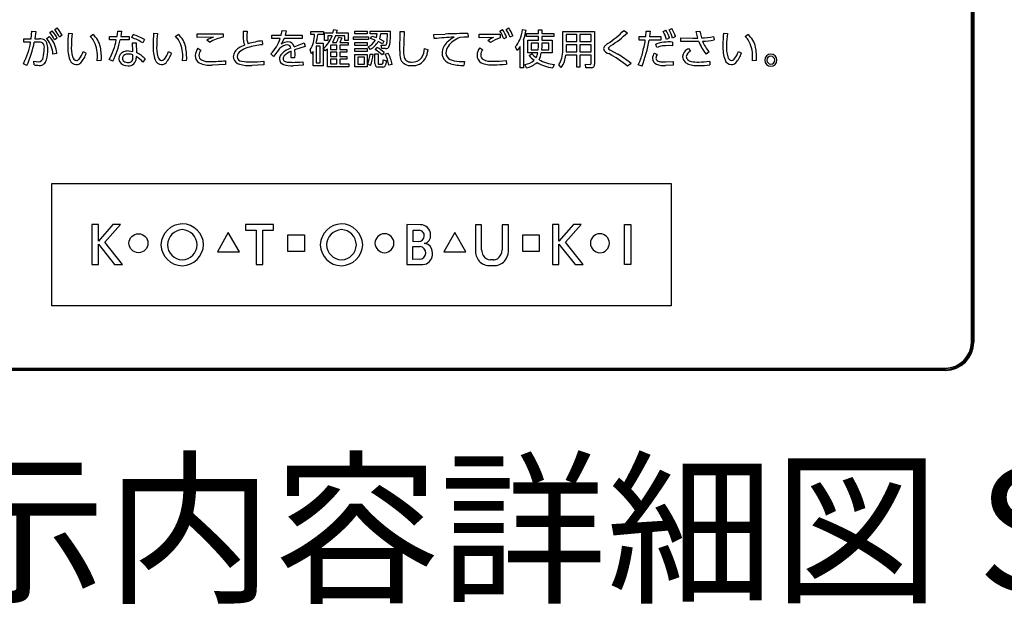
# Model space of a CAD drawing. Extents: x 0 to 8400, y 0 to 5940.
# Drawn here: x 7291 to 7775, y 3128 to 3423 of the extents above; entities that cross this region are included whole.
import ezdxf

# ---------------------------------------------------------------- set-up
doc = ezdxf.new("R2010")
doc.units = 0
doc.header["$LTSCALE"] = 6
doc.layers.add('P919', color=75, linetype='CONTINUOUS')
doc.layers.add('P_3TEXT', color=60, linetype='CONTINUOUS')
doc.styles.add('BIGFONT', font='simplex.shx', dxfattribs={"bigfont": 'bigfont.shx'})

# ---------------------------------------------------------------- blocks, each defined once
blk = doc.blocks.new('CF-74120_SIGN')
at = {"layer": 'P919'}
for p, q in [((22.456, 1.044), (22.456, 169.044)), ((22.5, 169.044), (22.5, 1.044)), ((22.544, 169.044), (22.544, 1.044)), ((22.5, 1.044), (22.5, 32.543)), ((-12.161, 12.213), (-12.133, 12.496)), ((-12.133, 12.496), (-11.99, 12.483)), ((-11.99, 12.483), (-12.026, 12.213)), ((-11.475, 12.447), (-11.386, 12.51)), ((-11.293, 12.554), (-11.203, 12.617)), ((-11.024, 12.349), (-11.12, 12.281)), ((-10.79, 12.423), (-10.647, 12.411)), ((-9.994, 12.298), (-9.89, 12.378)), ((-9, 12.304), (-8.974, 12.501)), ((-8.974, 12.501), (-8.831, 12.495)), ((-8.831, 12.495), (-8.864, 12.304)), ((-8.454, 12.262), (-8.401, 12.373)), ((-7.65, 12.423), (-7.507, 12.411)), ((-6.854, 12.298), (-6.75, 12.378)), ((-6.043, 12.4), (-5.093, 12.4)), ((-6.043, 12.263), (-6.043, 12.4)), ((-5.093, 12.4), (-5.093, 12.272)), ((-4.36, 12.494), (-4.212, 12.494)), ((-4.212, 12.494), (-4.215, 12.337)), ((-3.298, 12.351), (-2.953, 12.351)), ((-3.298, 12.23), (-3.298, 12.351)), ((-2.953, 12.351), (-2.921, 12.519)), ((-2.921, 12.519), (-2.777, 12.513)), ((-2.777, 12.513), (-2.814, 12.351)), ((-2.814, 12.351), (-2.187, 12.351)), ((-2.187, 12.351), (-2.187, 12.23)), ((-1.864, 12.488), (-1.401, 12.488)), ((-1.864, 12.369), (-1.864, 12.488)), ((-1.723, 12.369), (-1.864, 12.369)), ((-1.401, 12.369), (-1.608, 12.369)), ((-1.401, 12.488), (-1.401, 12.369)), ((-1.359, 12.431), (-1.048, 12.431)), ((-1.359, 12.148), (-1.359, 12.431)), ((-1.048, 12.431), (-1.019, 12.557)), ((-1.019, 12.557), (-0.897, 12.539)), ((-0.897, 12.539), (-0.927, 12.431)), ((-0.927, 12.431), (-0.495, 12.431)), ((-0.495, 12.431), (-0.495, 12.148)), ((-0.242, 12.503), (0.216, 12.503)), ((-0.242, 12.394), (-0.242, 12.503)), ((0.216, 12.394), (-0.242, 12.394)), ((0.216, 12.503), (0.216, 12.394)), ((0.324, 12.503), (1.067, 12.503)), ((0.324, 12.397), (0.324, 12.503)), ((0.583, 12.397), (0.324, 12.397)), ((0.555, 12.26), (0.583, 12.397)), ((0.703, 12.397), (0.66, 12.217)), ((0.956, 12.397), (0.703, 12.397)), ((1.41, 11.767), (1.42, 12.482)), ((1.42, 12.482), (1.572, 12.482)), ((1.572, 12.482), (1.553, 11.753)), ((2.669, 12.37), (3.077, 12.388)), ((2.681, 12.223), (2.669, 12.37)), ((3.922, 12.412), (3.926, 12.274)), ((4.332, 12.25), (4.334, 12.386)), ((4.334, 12.386), (5.106, 12.385)), ((5.097, 12.503), (5.193, 12.555)), ((5.106, 12.385), (5.106, 12.251)), ((5.327, 12.564), (5.423, 12.617)), ((5.573, 12.331), (5.469, 12.274)), ((5.935, 12.557), (6.062, 12.537)), ((6.074, 12.408), (6.515, 12.408)), ((6.074, 12.295), (6.074, 12.408)), ((6.515, 12.551), (6.637, 12.551)), ((6.515, 12.408), (6.515, 12.551)), ((6.637, 12.551), (6.637, 12.408)), ((6.637, 12.408), (7.087, 12.408)), ((7.087, 12.408), (7.087, 12.295)), ((7.412, 12.486), (8.583, 12.486)), ((7.412, 11.79), (7.412, 12.486)), ((7.535, 12.369), (7.535, 12.113)), ((7.925, 12.369), (7.535, 12.369)), ((7.925, 12.113), (7.925, 12.369)), ((8.046, 12.369), (8.046, 12.113)), ((8.457, 12.369), (8.046, 12.369)), ((8.457, 12.113), (8.457, 12.369)), ((8.583, 12.486), (8.583, 11.279)), ((9.655, 12.522), (9.799, 12.441)), ((10.466, 12.298), (10.484, 12.497)), ((10.484, 12.497), (10.63, 12.492)), ((10.63, 12.492), (10.606, 12.298)), ((11.104, 12.487), (11.205, 12.539)), ((11.327, 12.542), (11.427, 12.593)), ((12.32, 12.487), (12.463, 12.498)), ((12.379, 12.243), (12.32, 12.487)), ((12.463, 12.498), (12.517, 12.248)), ((13.329, 12.423), (13.472, 12.411)), ((14.125, 12.298), (14.229, 12.378)), ((-12.432, 12.213), (-12.161, 12.213)), ((-12.432, 12.086), (-12.432, 12.213)), ((-12.182, 12.087), (-12.432, 12.086)), ((-11.845, 12.089), (-12.047, 12.087)), ((-12.026, 12.213), (-11.854, 12.213)), ((-11.589, 12.227), (-11.492, 12.302)), ((-11.206, 12.242), (-11.302, 12.173)), ((-9.279, 12.304), (-9, 12.304)), ((-9.279, 12.178), (-9.279, 12.304)), ((-9.025, 12.178), (-9.279, 12.178)), ((-8.548, 12.178), (-8.889, 12.178)), ((-8.864, 12.304), (-8.548, 12.304)), ((-8.548, 12.304), (-8.548, 12.178)), ((-8.429, 12.072), (-8.293, 12.072)), ((-8.42, 11.75), (-8.429, 12.072)), ((-8.293, 12.072), (-8.286, 11.706)), ((-7.991, 12.187), (-8.054, 12.066)), ((-5.449, 12.275), (-6.043, 12.263)), ((-5.592, 12.086), (-5.688, 12.168)), ((-3.657, 12.145), (-3.643, 12)), ((-2.989, 12.23), (-3.298, 12.23)), ((-2.85, 12.23), (-2.95, 12.013)), ((-2.187, 12.23), (-2.85, 12.23)), ((-2.48, 11.926), (-2.104, 12.069)), ((-2.104, 12.069), (-2.068, 11.938)), ((-1.669, 12.051), (-1.405, 12.051)), ((-1.405, 12.051), (-1.405, 11.222)), ((-1.243, 12.148), (-1.359, 12.148)), ((-1.243, 12.325), (-1.243, 12.148)), ((-1.083, 12.325), (-1.243, 12.325)), ((-1.133, 11.979), (-1.142, 11.967)), ((-1.142, 11.967), (-1.142, 11.822)), ((-0.901, 11.979), (-1.133, 11.979)), ((-0.961, 12.325), (-1.071, 12.08)), ((-1.071, 12.08), (-0.918, 12.08)), ((-0.612, 12.325), (-0.961, 12.325)), ((-0.901, 11.822), (-0.901, 11.979)), ((-0.835, 12.272), (-0.721, 12.25)), ((-0.721, 12.25), (-0.797, 12.08)), ((-0.797, 12.08), (-0.495, 12.08)), ((-0.791, 11.979), (-0.791, 11.822)), ((-0.495, 11.979), (-0.791, 11.979)), ((-0.612, 12.148), (-0.612, 12.325)), ((-0.495, 12.148), (-0.612, 12.148)), ((-0.495, 12.08), (-0.495, 11.979)), ((-0.287, 12.293), (0.265, 12.293)), ((-0.287, 12.185), (-0.287, 12.293)), ((0.265, 12.185), (-0.287, 12.185)), ((-0.242, 12.081), (0.216, 12.081)), ((-0.242, 11.973), (-0.242, 12.081)), ((0.216, 11.973), (-0.242, 11.973)), ((0.216, 12.081), (0.216, 11.973)), ((0.265, 12.293), (0.265, 12.185)), ((0.336, 12.221), (0.381, 12.314)), ((0.511, 12.161), (0.336, 12.221)), ((0.381, 12.314), (0.555, 12.26)), ((0.771, 12.027), (0.615, 12.114)), ((0.66, 12.217), (0.824, 12.128)), ((0.729, 11.977), (0.861, 11.976)), ((0.75, 11.854), (0.729, 11.977)), ((0.824, 12.128), (0.771, 12.027)), ((3.772, 12.28), (3.62, 12.262)), ((3.926, 12.274), (3.772, 12.28)), ((4.858, 12.262), (4.332, 12.25)), ((4.757, 12.074), (4.655, 12.152)), ((5.342, 12.269), (5.238, 12.212)), ((5.97, 12.194), (5.97, 11.148)), ((6.515, 12.295), (6.074, 12.295)), ((6.128, 12.161), (6.515, 12.161)), ((6.128, 11.702), (6.128, 12.161)), ((6.247, 12.053), (6.247, 11.809)), ((6.515, 12.053), (6.247, 12.053)), ((6.515, 12.161), (6.515, 12.295)), ((6.515, 11.935), (6.515, 12.053)), ((6.637, 12.295), (6.637, 12.161)), ((7.087, 12.295), (6.637, 12.295)), ((6.637, 12.161), (7.027, 12.161)), ((6.637, 12.053), (6.637, 11.935)), ((6.905, 12.053), (6.637, 12.053)), ((6.905, 11.809), (6.905, 12.053)), ((7.027, 12.161), (7.027, 11.702)), ((7.535, 12.113), (7.925, 12.113)), ((7.535, 11.998), (7.535, 11.81)), ((7.925, 11.998), (7.535, 11.998)), ((7.925, 11.732), (7.925, 11.998)), ((8.046, 12.113), (8.457, 12.113)), ((8.046, 11.998), (8.046, 11.732)), ((8.457, 11.998), (8.046, 11.998)), ((8.457, 11.732), (8.457, 11.998)), ((10.23, 12.298), (10.466, 12.298)), ((10.23, 12.17), (10.23, 12.298)), ((10.45, 12.17), (10.23, 12.17)), ((11.02, 12.17), (10.588, 12.17)), ((10.606, 12.298), (11.02, 12.298)), ((10.881, 11.901), (10.837, 12.016)), ((11.02, 12.298), (11.02, 12.17)), ((11.341, 12.247), (11.233, 12.191)), ((11.447, 11.959), (11.293, 11.964)), ((11.447, 12.095), (11.447, 11.959)), ((11.566, 12.301), (11.458, 12.245)), ((11.757, 12.25), (12.197, 12.242)), ((11.757, 12.119), (11.757, 12.25)), ((12.191, 12.119), (11.757, 12.119)), ((12.421, 12.122), (12.191, 12.119)), ((12.197, 12.242), (12.379, 12.243)), ((12.963, 12.302), (12.987, 12.173)), ((-11.213, 11.67), (-11.361, 11.649)), ((-10.242, 11.75), (-10.131, 11.687)), ((-8.576, 11.768), (-8.42, 11.75)), ((-8.417, 11.524), (-8.417, 11.625)), ((-7.102, 11.75), (-6.991, 11.687)), ((-6.02, 11.867), (-5.911, 11.8)), ((-3.244, 11.563), (-3.338, 11.664)), ((-3.028, 11.84), (-3.244, 11.563)), ((-2.592, 11.521), (-2.584, 11.666)), ((-2.584, 11.666), (-2.587, 11.756)), ((-2.068, 11.938), (-2.462, 11.807)), ((-2.462, 11.807), (-2.456, 11.636)), ((-2.456, 11.636), (-2.461, 11.521)), ((-1.837, 11.657), (-1.888, 11.81)), ((-1.78, 11.75), (-1.837, 11.657)), ((-1.78, 11.222), (-1.78, 11.75)), ((-1.67, 11.941), (-1.67, 11.335)), ((-1.515, 11.941), (-1.67, 11.941)), ((-1.515, 11.335), (-1.515, 11.941)), ((-1.33, 11.767), (-1.404, 11.863)), ((-1.256, 11.833), (-1.33, 11.767)), ((-1.256, 11.183), (-1.256, 11.833)), ((-1.142, 11.822), (-0.901, 11.822)), ((-1.142, 11.726), (-1.142, 11.566)), ((-0.901, 11.726), (-1.142, 11.726)), ((-0.901, 11.566), (-0.901, 11.726)), ((-0.791, 11.822), (-0.535, 11.822)), ((-0.791, 11.726), (-0.791, 11.566)), ((-0.535, 11.726), (-0.791, 11.726)), ((-0.535, 11.822), (-0.535, 11.726)), ((-0.242, 11.858), (0.216, 11.858)), ((-0.242, 11.753), (-0.242, 11.858)), ((0.216, 11.753), (-0.242, 11.753)), ((-0.239, 11.642), (0.216, 11.642)), ((-0.239, 11.18), (-0.239, 11.642)), ((0.216, 11.858), (0.216, 11.753)), ((0.216, 11.642), (0.216, 11.18)), ((0.332, 11.827), (0.252, 11.926)), ((0.321, 11.655), (0.433, 11.645)), ((0.497, 11.658), (0.612, 11.657)), ((0.497, 11.303), (0.497, 11.658)), ((0.511, 11.81), (0.582, 11.899)), ((0.612, 11.657), (0.612, 11.329)), ((0.886, 11.854), (0.75, 11.854)), ((0.833, 11.709), (0.764, 11.621)), ((0.878, 11.65), (0.985, 11.683)), ((2.326, 11.858), (2.452, 11.812)), ((4.357, 11.881), (4.466, 11.813)), ((5.735, 11.788), (5.672, 11.926)), ((5.848, 11.938), (5.735, 11.788)), ((5.848, 11.148), (5.848, 11.938)), ((6.497, 11.702), (6.128, 11.702)), ((6.178, 11.607), (6.28, 11.669)), ((6.247, 11.809), (6.51, 11.809)), ((6.51, 11.809), (6.515, 11.935)), ((7.027, 11.702), (6.622, 11.702)), ((6.637, 11.935), (6.632, 11.809)), ((6.632, 11.809), (6.905, 11.809)), ((7.925, 11.619), (7.522, 11.619)), ((7.535, 11.81), (7.534, 11.732)), ((7.534, 11.732), (7.925, 11.732)), ((7.925, 11.168), (7.925, 11.619)), ((8.046, 11.732), (8.457, 11.732)), ((8.046, 11.619), (8.046, 11.168)), ((8.457, 11.619), (8.046, 11.619)), ((8.457, 11.315), (8.457, 11.619)), ((9.169, 11.952), (9.08, 11.868)), ((9.143, 11.81), (9.434, 11.649)), ((10.785, 11.69), (10.893, 11.64)), ((12.043, 11.856), (12.116, 11.758)), ((12.802, 11.732), (12.686, 11.654)), ((13.877, 11.75), (13.988, 11.687)), ((-12.321, 11.232), (-12.447, 11.298)), ((-12.059, 11.392), (-11.891, 11.368)), ((-12.051, 11.258), (-12.059, 11.392)), ((-9.726, 11.407), (-9.72, 11.561)), ((-9.577, 11.413), (-9.726, 11.407)), ((-9.153, 11.395), (-9.291, 11.455)), ((-8.292, 11.562), (-8.292, 11.5)), ((-7.965, 11.476), (-8.048, 11.357)), ((-6.586, 11.407), (-6.58, 11.561)), ((-6.437, 11.413), (-6.586, 11.407)), ((-5, 11.268), (-5.501, 11.247)), ((-5.006, 11.41), (-5, 11.268)), ((-3.594, 11.251), (-4.041, 11.236)), ((-3.597, 11.392), (-3.594, 11.251)), ((-2.461, 11.521), (-2.592, 11.521)), ((-2.151, 11.242), (-2.51, 11.226)), ((-2.155, 11.371), (-2.151, 11.242)), ((-1.67, 11.335), (-1.515, 11.335)), ((-1.142, 11.566), (-0.901, 11.566)), ((-1.142, 11.469), (-1.142, 11.288)), ((-0.901, 11.469), (-1.142, 11.469)), ((-1.142, 11.288), (-0.901, 11.288)), ((-0.901, 11.288), (-0.901, 11.469)), ((-0.791, 11.566), (-0.535, 11.566)), ((-0.791, 11.469), (-0.791, 11.288)), ((-0.535, 11.469), (-0.791, 11.469)), ((-0.791, 11.288), (-0.467, 11.288)), ((-0.535, 11.566), (-0.535, 11.469)), ((-0.467, 11.288), (-0.467, 11.183)), ((-0.129, 11.538), (-0.129, 11.285)), ((0.109, 11.538), (-0.129, 11.538)), ((-0.129, 11.285), (0.109, 11.285)), ((0.109, 11.285), (0.109, 11.538)), ((0.329, 11.236), (0.222, 11.297)), ((0.649, 11.282), (0.747, 11.282)), ((0.806, 11.443), (0.919, 11.41)), ((1.128, 11.273), (1.011, 11.239)), ((3.792, 11.38), (3.765, 11.234)), ((5.333, 11.422), (5.339, 11.281)), ((6.071, 11.148), (6.019, 11.267)), ((7.101, 11.274), (7.045, 11.145)), ((7.358, 11.159), (7.263, 11.261)), ((8.246, 11.276), (8.422, 11.274)), ((8.261, 11.151), (8.246, 11.276)), ((9.927, 11.308), (9.799, 11.202)), ((10.33, 11.205), (10.19, 11.252)), ((11.191, 11.365), (11.482, 11.377)), ((11.482, 11.24), (11.198, 11.236)), ((11.482, 11.377), (11.482, 11.24)), ((12.823, 11.386), (12.825, 11.252)), ((14.393, 11.407), (14.399, 11.561)), ((14.542, 11.413), (14.393, 11.407)), ((-1.405, 11.222), (-1.78, 11.222)), ((-0.467, 11.183), (-1.256, 11.183)), ((0.216, 11.18), (-0.239, 11.18)), ((0.783, 11.175), (0.619, 11.175)), ((5.97, 11.148), (5.848, 11.148)), ((8.046, 11.168), (7.925, 11.168)), ((8.464, 11.151), (8.261, 11.151)), ((-11.401, 6.886), (11.401, 6.886)), ((-11.401, 2.386), (-11.401, 6.886)), ((11.401, 6.886), (11.401, 2.386)), ((-9.922, 5.374), (-9.922, 3.9)), ((-9.687, 5.374), (-9.922, 5.374)), ((-9.687, 4.76), (-9.687, 5.374)), ((-9.152, 5.374), (-9.687, 4.76)), ((-9.446, 4.72), (-8.867, 5.374)), ((-8.867, 5.374), (-9.152, 5.374)), ((-4.903, 5.081), (-5.304, 4.372)), ((-4.493, 4.372), (-4.903, 5.081)), ((-4.265, 5.374), (-4.265, 5.168)), ((-3.244, 5.374), (-4.265, 5.374)), ((-4.265, 5.168), (-3.874, 5.168)), ((-3.874, 5.168), (-3.874, 3.9)), ((-3.635, 5.168), (-3.244, 5.168)), ((-3.635, 3.9), (-3.635, 5.168)), ((-3.244, 5.168), (-3.244, 5.374)), ((1.672, 5.371), (1.672, 3.9)), ((2.171, 5.366), (1.672, 5.371)), ((1.901, 4.743), (1.902, 5.171)), ((1.902, 5.171), (2.122, 5.168)), ((3.434, 5.081), (3.032, 4.372)), ((3.844, 4.372), (3.434, 5.081)), ((4.196, 5.368), (4.196, 4.383)), ((4.424, 5.368), (4.196, 5.368)), ((4.424, 4.439), (4.424, 5.368)), ((5.181, 5.368), (5.181, 4.439)), ((5.409, 5.368), (5.181, 5.368)), ((5.409, 4.383), (5.409, 5.368)), ((7.037, 5.374), (7.037, 3.9)), ((7.272, 5.374), (7.037, 5.374)), ((7.272, 4.76), (7.272, 5.374)), ((7.807, 5.374), (7.272, 4.76)), ((7.512, 4.72), (8.091, 5.374)), ((8.091, 5.374), (7.807, 5.374)), ((9.679, 5.374), (9.918, 5.374)), ((9.679, 3.9), (9.679, 5.374)), ((9.918, 5.374), (9.918, 3.9)), ((-8.795, 3.9), (-9.446, 4.72)), ((-2.705, 4.992), (-2.1, 4.992)), ((-2.705, 4.386), (-2.705, 4.992)), ((-2.1, 4.992), (-2.1, 4.386)), ((2.112, 4.748), (1.901, 4.743)), ((5.938, 4.992), (6.543, 4.992)), ((5.938, 4.386), (5.938, 4.992)), ((6.543, 4.992), (6.543, 4.386)), ((8.164, 3.9), (7.512, 4.72)), ((-9.687, 4.649), (-9.092, 3.9)), ((-9.687, 3.9), (-9.687, 4.649)), ((-5.304, 4.372), (-4.493, 4.372)), ((-2.1, 4.386), (-2.705, 4.386)), ((1.896, 4.567), (2.162, 4.562)), ((1.896, 4.09), (1.896, 4.567)), ((3.032, 4.372), (3.844, 4.372)), ((6.543, 4.386), (5.938, 4.386)), ((7.272, 4.649), (7.866, 3.9)), ((7.272, 3.9), (7.272, 4.649)), ((2.137, 4.098), (1.896, 4.09)), ((4.857, 4.075), (4.748, 4.077)), ((-9.922, 3.9), (-9.687, 3.9)), ((-9.092, 3.9), (-8.795, 3.9)), ((-3.874, 3.9), (-3.635, 3.9)), ((1.672, 3.9), (2.259, 3.9)), ((4.748, 3.864), (4.857, 3.864)), ((7.037, 3.9), (7.272, 3.9)), ((7.866, 3.9), (8.164, 3.9)), ((9.918, 3.9), (9.679, 3.9)), ((11.401, 2.386), (-11.401, 2.386)), ((-21.5, 0.088), (21.5, 0.088)), ((21.5, 0.044), (-21.5, 0.044)), ((-21.5, 0.044), (21.5, 0.044)), ((21.5, 0), (-21.5, 0))]:
    blk.add_line(p, q, dxfattribs=at)
blk.add_circle((-8.209, 4.687), 0.35, dxfattribs=at)
for centre, radius, start, end in [((-12.453, 11.638), 1.269, 24.9287, 39.5959), ((-12.44, 11.605), 1.389, 27.2815, 40.6396), ((-12.307, 11.717), 1.314, 25.4308, 39.5361), ((-12.269, 11.712), 1.399, 27.0983, 40.3213), ((-4.591, 11.86), 6.224, 174.8103, 178.7784), ((-7.763, 11.982), 2.916, 171.5433, 180.03), ((-10.385, 11.767), 0.786, 10.4184, 51.0081), ((-9.212, 10.046), 2.465, 60.2993, 70.798), ((-1.584, 11.867), 6.092, 174.7671, 178.8216), ((-4.62, 11.982), 2.919, 171.5481, 180.0252), ((-7.244, 11.767), 0.786, 10.4201, 51.0246), ((5.843, 12.623), 10.203, 180.7274, 182.342), ((-3.661, 12.254), 0.56, 171.493, 203.2441), ((-2.833, 12.395), 1.11, 328.254, 358.6772), ((-3.705, 12.602), 2.109, 344.855, 353.6444), ((-0.874, 12.352), 1.83, 350.3185, 1.4273), ((-0.521, 12.348), 1.596, 345.4475, 5.5548), ((4.079, -7.937), 20.35, 90.4409, 92.8234), ((4.016, 11.796), 1.291, 18.7946, 33.1779), ((4.056, 11.782), 1.375, 20.7557, 34.2184), ((4.312, 11.891), 1.219, 18.3173, 33.5431), ((4.274, 11.835), 1.39, 20.8965, 34.2201), ((4.482, 12.755), 1.467, 337.0672, 352.2409), ((4.354, 12.811), 1.729, 339.0971, 350.8905), ((7.11, 15.023), 3.568, 303.4257, 315.5033), ((6.839, 15.604), 4.332, 302.5273, 313.0967), ((9.931, 11.799), 1.36, 16.7783, 30.4378), ((10.058, 11.823), 1.352, 18.2727, 31.963), ((10.283, 11.904), 1.223, 16.1975, 31.4296), ((10.259, 11.86), 1.379, 18.6643, 32.1175), ((19.395, 11.867), 6.092, 174.7671, 178.8216), ((16.368, 11.982), 2.927, 171.5738, 180.026), ((13.734, 11.767), 0.786, 10.4201, 51.0246), ((-14.714, 12.499), 2.565, 332.0992, 350.7652), ((-15.371, 12.681), 3.377, 334.5951, 349.8674), ((-11.821, 11.906), 0.309, 57.628, 96.1259), ((-11.829, 11.934), 0.155, 48.3978, 96.1995), ((-11.905, 11.907), 0.23, 346.8853, 38.5076), ((-11.784, 11.997), 0.213, 18.1276, 53.0625), ((-12.021, 11.788), 0.616, 42.4971, 45.4838), ((-12.197, 11.868), 0.645, 357.6305, 17.5859), ((-12.334, 11.603), 0.974, 2.7343, 38.1036), ((-12.172, 11.636), 0.952, 7.5253, 44.4138), ((-8.396, 11.979), 2.418, 179.687, 186.8842), ((-9.414, 11.901), 1.268, 176.4163, 195.7651), ((-10.4, 11.802), 0.642, 35.6469, 50.6859), ((-10.824, 11.603), 1.105, 357.7907, 31.1961), ((-11.147, 12.55), 2.154, 329.4715, 350.0575), ((-11.974, 12.781), 3.144, 333.8391, 348.9356), ((-9.182, 10.265), 2.125, 57.93, 69.9635), ((-5.254, 11.98), 2.42, 179.6897, 186.8814), ((-6.274, 11.902), 1.267, 176.4245, 195.7836), ((-7.26, 11.802), 0.642, 35.6469, 50.6859), ((-7.684, 11.603), 1.105, 357.7907, 31.1961), ((-5.031, 11.02), 1.323, 108.3892, 119.7491), ((-4.894, 10.979), 1.308, 98.782, 122.2444), ((-3.868, 10.9), 1.171, 111.7627, 124.0461), ((-3.805, 12.215), 0.547, 180.9679, 204.5839), ((-3.382, 9.282), 2.73, 95.501, 107.1554), ((-3.102, 8.291), 3.893, 98.1887, 106.0099), ((-4.224, 12.601), 1.289, 313.3974, 343.286), ((-2.696, 11.563), 0.432, 94.4605, 140.0474), ((-2.696, 11.695), 0.407, 91.8813, 128.6037), ((-2.727, 11.868), 0.125, 2.9996, 91.3593), ((-2.693, 11.886), 0.216, 10.6159, 94.2469), ((-2.01, 12.626), 0.974, 308.4821, 342.0231), ((-3.175, 13.164), 2.504, 334.3531, 339.1491), ((0.012, 12.451), 0.578, 294.6039, 329.8022), ((-0.049, 12.485), 0.761, 300.0601, 330.8431), ((0.86, 12.047), 0.0708, 271.1723, 357.6585), ((3.99, -0.801), 13.089, 92.5403, 95.7371), ((3.516, 11.673), 0.548, 130.4442, 178.4167), ((4.035, 11.176), 1.265, 119.634, 133.7216), ((3.926, 11.409), 0.906, 109.7068, 144.5855), ((5.212, 11.364), 0.965, 111.5319, 125.2812), ((5.486, 11.072), 1.239, 107.8517, 126.0377), ((4.955, 12.553), 0.952, 318.8473, 337.178), ((9.907, 10.868), 1.441, 125.2496, 130.6628), ((5.842, 12.921), 4.805, 339.0789, 351.0058), ((5.984, 12.848), 4.517, 344.8672, 351.3624), ((11.317, 10.689), 1.412, 84.743, 109.8818), ((11.257, 10.826), 1.138, 88.1405, 109.2578), ((13.891, 12.645), 1.56, 199.5922, 219.4403), ((12.441, 14.735), 2.488, 271.7498, 282.098), ((12.493, 14.718), 2.592, 271.4931, 280.9716), ((13.828, 12.63), 1.363, 201.6641, 221.1739), ((15.725, 11.98), 2.42, 179.6897, 186.8814), ((14.705, 11.901), 1.268, 176.4163, 195.7651), ((13.718, 11.802), 0.642, 35.6469, 50.6859), ((13.294, 11.603), 1.105, 357.7907, 31.1961), ((-13.173, 11.854), 1.491, 347.1239, 0.0563), ((-12.795, 11.785), 1.244, 343.8513, 2.6002), ((-12.728, 11.473), 1.528, 7.4332, 10.8756), ((-9.883, 11.789), 0.919, 186.2343, 202.3663), ((-11.028, 11.989), 0.821, 320.7311, 343.0795), ((-11.034, 11.976), 0.948, 317.5541, 342.2444), ((-11.5, 11.528), 1.926, 356.5776, 11.4047), ((-8.654, 11.478), 0.276, 112.7458, 177.9539), ((-8.659, 11.491), 0.144, 127.8891, 179.4729), ((-8.586, 11.314), 0.454, 88.7418, 112.5725), ((-8.594, 11.393), 0.261, 86.1431, 125.8453), ((-8.575, 11.203), 0.451, 69.4749, 90.1938), ((-8.707, 10.781), 1.017, 43.1307, 65.5001), ((-6.743, 11.789), 0.919, 186.2119, 202.3456), ((-7.889, 11.989), 0.822, 320.7567, 343.0857), ((-7.895, 11.977), 0.949, 317.5822, 342.2407), ((-8.36, 11.528), 1.926, 356.5767, 11.4056), ((-5.668, 11.585), 0.451, 141.2528, 178.5094), ((-5.66, 11.594), 0.324, 140.5647, 178.1628), ((-5.79, 11.606), 0.194, 180.4845, 240.1945), ((-4.398, 11.554), 0.32, 146.5632, 179.5923), ((-4.232, 11.436), 0.524, 123.8987, 145.7753), ((-4.306, 11.535), 0.273, 123.3851, 174.6458), ((-3.926, 10.993), 0.935, 106.2011, 124.5571), ((-2.753, 11.462), 0.268, 143.4616, 178.4987), ((-2.51, 11.275), 0.574, 122.3532, 142.9456), ((-2.359, 11.138), 0.658, 110.2412, 137.3348), ((-2.023, 10.531), 1.464, 113.3185, 122.879), ((-0.591, 11.715), 0.914, 332.7842, 356.2403), ((-0.823, 11.745), 1.259, 336.1311, 355.4277), ((-0.03, 10.824), 1.125, 45.0945, 61.2455), ((0.042, 10.924), 1.115, 44.8022, 61.0284), ((-0.572, 10.954), 1.608, 10.2048, 25.6146), ((0.899, 11.983), 0.13, 263.9497, 344.0976), ((-0.372, 10.979), 1.529, 11.1006, 27.3996), ((2.732, 11.745), 1.323, 179.0537, 188.515), ((2.037, 11.688), 0.488, 172.337, 206.0893), ((1.611, 11.908), 0.717, 327.0819, 356.028), ((1.534, 11.923), 0.925, 331.2563, 353.0647), ((3.394, 11.684), 0.425, 179.391, 199.672), ((3.551, 11.682), 0.443, 145.3216, 177.9684), ((3.366, 11.689), 0.258, 178.2062, 248.3698), ((4.563, 11.602), 0.307, 178.7065, 240.3362), ((4.7, 11.599), 0.445, 140.5872, 178.7391), ((4.707, 11.606), 0.317, 139.2114, 178.1614), ((4.587, 11.62), 0.197, 181.2491, 240.2233), ((6.818, 12.053), 0.781, 214.8471, 233.7632), ((7.004, 12.249), 0.928, 218.6754, 231.9301), ((5.866, 11.822), 0.643, 331.8465, 349.2734), ((5.896, 11.798), 0.732, 331.2288, 352.426), ((6.634, 11.676), 0.889, 324.4449, 356.3342), ((6.275, 11.778), 1.137, 346.1281, 0.6179), ((9.061, 11.852), 0.144, 130.2809, 177.8249), ((9.144, 11.899), 0.231, 190.5204, 262.2681), ((9.17, 11.904), 0.0977, 201.9411, 253.584), ((6.951, 7.765), 4.464, 50.3557, 61.0322), ((7.922, 8.938), 3.104, 49.7678, 60.8601), ((8.192, 12.225), 2.223, 334.0399, 345.5206), ((11.081, 11.472), 0.368, 143.7563, 177.0348), ((11.061, 11.499), 0.219, 139.9894, 178.8985), ((12.14, 11.55), 0.315, 115.2295, 177.8853), ((12.202, 11.53), 0.244, 110.7661, 171.9576), ((12.271, 11.387), 0.521, 115.8991, 120.5933), ((14.236, 11.789), 0.919, 186.2119, 202.3456), ((13.09, 11.989), 0.822, 320.7567, 343.0857), ((13.084, 11.977), 0.949, 317.5822, 342.2407), ((12.619, 11.528), 1.926, 356.5767, 11.4056), ((15.08, 11.42), 0.232, 92.0425, 178.0598), ((15.063, 11.42), 0.233, 2.0536, 87.9464), ((-11.806, 12.588), 1.353, 259.5462, 267.4404), ((-11.886, 11.536), 0.168, 268.4925, 355.1712), ((-11.84, 11.473), 0.238, 263.7104, 309.2829), ((-11.915, 11.527), 0.327, 313.5027, 344.5585), ((-10.496, 11.512), 0.248, 196.971, 268.3792), ((-10.458, 11.593), 0.179, 191.6961, 259.2017), ((-10.504, 11.5), 0.236, 270.3272, 316.1192), ((-10.503, 11.562), 0.145, 274.4614, 320.2633), ((-8.683, 11.487), 0.247, 179.8119, 206.8117), ((-8.614, 11.572), 0.35, 214.1053, 273.5043), ((-8.672, 11.488), 0.13, 177.7933, 230.8332), ((-8.606, 11.598), 0.257, 234.9235, 274.0709), ((-8.564, 11.494), 0.272, 263.8582, 1.4433), ((-8.574, 11.5), 0.159, 264.9439, 8.9593), ((-8.716, 10.808), 0.865, 39.3977, 60.6134), ((-7.356, 11.512), 0.248, 196.9813, 268.3928), ((-7.318, 11.593), 0.179, 191.7034, 259.1944), ((-7.364, 11.5), 0.236, 270.358, 316.0885), ((-7.363, 11.562), 0.144, 274.4505, 320.2742), ((-5.812, 11.59), 0.308, 178.8271, 239.3001), ((-5.594, 12.131), 0.889, 245.032, 275.9917), ((-5.621, 11.985), 0.609, 244.1237, 276.4516), ((-5.526, 15.898), 4.518, 269.671, 276.6143), ((-4.438, 11.551), 0.28, 178.9602, 191.9204), ((-4.412, 11.582), 0.313, 196.5749, 255.6594), ((-4.405, 11.562), 0.173, 180.5815, 269.4855), ((-4.139, 12.54), 1.309, 254.4766, 274.3322), ((-4.137, 13.056), 1.688, 260.8018, 272.2514), ((-4.02, 15.27), 3.901, 269.2543, 276.2293), ((-2.803, 11.478), 0.218, 182.4202, 251.2917), ((-2.725, 11.476), 0.161, 137.7052, 177.9799), ((-2.781, 11.478), 0.104, 177.5568, 236.077), ((-2.586, 12.102), 0.879, 250.9447, 274.926), ((-2.699, 11.636), 0.282, 240.1784, 268.5243), ((-2.559, 13.89), 2.54, 266.6628, 270.1405), ((-2.534, 14.756), 3.407, 269.694, 276.3876), ((0.608, 11.287), 0.112, 171.6879, 275.4708), ((0.647, 11.319), 0.0367, 164.4585, 273.3105), ((0.746, 11.331), 0.0487, 271.7348, 354.8774), ((-0.37, 11.501), 1.177, 351.4649, 357.1723), ((0.678, 11.366), 0.244, 316.775, 10.5074), ((1.76, 11.577), 0.337, 184.7261, 242.9254), ((1.777, 11.574), 0.205, 209.3626, 245.4226), ((1.825, 11.754), 0.525, 245.3703, 272.6099), ((1.833, 11.722), 0.364, 247.0562, 271.8083), ((1.872, 11.8), 0.442, 266.4693, 320.4196), ((1.901, 11.744), 0.517, 264.2444, 329.1349), ((3.402, 11.735), 0.452, 205.364, 254.1488), ((3.557, 12.142), 0.749, 247.562, 258.8609), ((3.728, 12.796), 1.563, 253.2606, 271.3279), ((3.724, 13.09), 1.712, 259.5213, 272.2752), ((4.769, 12.096), 0.841, 244.7689, 276.3476), ((4.751, 11.975), 0.588, 243.5472, 276.948), ((4.848, 15.338), 3.947, 269.6223, 277.0673), ((4.86, 16.739), 5.479, 270.0216, 275.018), ((5.897, 11.974), 0.717, 279.8518, 309.9008), ((5.927, 11.915), 0.781, 280.5926, 313.3978), ((7.244, 12.65), 1.518, 239.0567, 262.4546), ((7.213, 12.653), 1.383, 240.7642, 265.3281), ((6.705, 11.675), 0.694, 323.4495, 345.9206), ((8.42, 11.311), 0.0366, 272.935, 6.3523), ((8.468, 11.266), 0.115, 267.9828, 6.1975), ((10.939, 11.489), 0.225, 179.4222, 248.9367), ((10.949, 11.5), 0.107, 178.3466, 236.5554), ((11.124, 12.003), 0.771, 249.8225, 275.5422), ((11.04, 11.671), 0.3, 239.9945, 267.1898), ((11.183, 13.378), 2.013, 265.4964, 270.2205), ((12.097, 11.56), 0.272, 179.6348, 227.6654), ((12.176, 11.65), 0.392, 228.0494, 250.3602), ((12.114, 11.56), 0.153, 178.3994, 227.2021), ((12.196, 11.67), 0.29, 230.0977, 258.7354), ((12.36, 12.257), 1.026, 252.0569, 273.9846), ((12.381, 12.534), 1.174, 258.1211, 271.8883), ((12.435, 14.313), 2.952, 269.6916, 277.5424), ((12.436, 15.461), 4.227, 269.939, 275.2754), ((13.623, 11.512), 0.248, 196.9813, 268.3928), ((13.66, 11.593), 0.179, 191.6961, 259.2017), ((13.615, 11.5), 0.236, 270.358, 316.0885), ((13.616, 11.562), 0.144, 274.4505, 320.2742), ((15.08, 11.436), 0.232, 181.9516, 267.9717), ((15.077, 11.422), 0.155, 92.2068, 177.947), ((15.076, 11.434), 0.153, 182.214, 268.3276), ((15.065, 11.423), 0.154, 1.7403, 87.6031), ((15.071, 11.428), 0.224, 269.9918, 359.9826), ((15.071, 11.428), 0.147, 269.9876, 359.9736), ((0.787, 11.29), 0.115, 267.8825, 307.0037), ((-6.57, 4.589), 0.814, 91.8884, 177.1485), ((-6.568, 4.611), 0.577, 92.8264, 178.1578), ((-6.614, 4.598), 0.804, 2.228, 88.7351), ((-6.619, 4.617), 0.57, 1.218, 87.7561), ((-0.71, 4.589), 0.814, 91.8884, 177.1485), ((-0.708, 4.611), 0.577, 92.8728, 178.1532), ((-0.754, 4.598), 0.804, 2.2213, 88.7565), ((-0.759, 4.617), 0.571, 1.2832, 87.7639), ((2.109, 4.963), 0.205, 355.5004, 86.3699), ((2.183, 5.001), 0.365, 359.7087, 91.8348), ((0.862, 4.674), 0.364, 92.2182, 177.8965), ((0.834, 4.675), 0.363, 2.0298, 87.8719), ((2.108, 4.954), 0.206, 271.076, 358.1239), ((2.251, 4.968), 0.298, 282.0175, 5.9849), ((8.792, 4.674), 0.364, 92.3378, 177.8919), ((8.777, 4.687), 0.35, 0.0012, 89.9988), ((-6.579, 4.66), 0.805, 182.2038, 268.7075), ((-6.575, 4.643), 0.57, 181.3579, 267.8019), ((-6.624, 4.648), 0.576, 272.7302, 358.1519), ((-6.624, 4.669), 0.814, 271.9033, 357.1854), ((-0.718, 4.66), 0.805, 182.2038, 268.7075), ((-0.714, 4.643), 0.57, 181.3415, 267.7764), ((-0.763, 4.669), 0.814, 271.8878, 357.1863), ((-0.763, 4.648), 0.576, 272.6765, 358.1324), ((0.861, 4.7), 0.363, 181.9543, 267.9146), ((0.834, 4.7), 0.363, 272.1456, 357.9691), ((2.141, 4.334), 0.229, 357.3047, 84.7503), ((2.296, 4.346), 0.332, 60.9785, 87.0254), ((2.257, 4.339), 0.358, 356.6669, 56.1024), ((4.79, 4.413), 0.595, 182.9062, 225.41), ((4.958, 4.485), 0.536, 184.9008, 207.0816), ((4.736, 4.468), 0.446, 306.9331, 356.3466), ((4.834, 4.401), 0.575, 319.4651, 358.1508), ((8.791, 4.699), 0.362, 181.9079, 267.8461), ((8.777, 4.687), 0.35, 270.0042, 0.0121), ((2.141, 4.327), 0.229, 268.9794, 358.8965), ((2.236, 4.275), 0.375, 273.5934, 355.9803), ((2.105, 4.314), 0.51, 352.6281, 0.4154), ((4.715, 4.39), 0.527, 229.4394, 273.5351), ((4.744, 4.37), 0.293, 206.1226, 270.6384), ((4.863, 4.37), 0.295, 269.0096, 298.6952), ((4.877, 4.416), 0.553, 267.9309, 315.3994), ((21.5, 1.044), 1.044, 270.0102, 0.0063), ((21.5, 1.044), 0.956, 270.0111, 0.0069), ((21.5, 1.044), 1, 270.0106, 0.0066), ((21.5, 1.045), 1, 270.002, 359.998)]:
    blk.add_arc(centre, radius, start, end, dxfattribs=at)

msp = doc.modelspace()

# ---------------------------------------------------------------- block references
at = {"layer": 'P919', "xscale": 13.33333333333333, "yscale": 13.33333333333333, "zscale": 13.33333333333333}
msp.add_blockref('CF-74120_SIGN', (7459.134, 3250.777), dxfattribs=at)

# ---------------------------------------------------------------- texts
at = {"layer": 'P_3TEXT', "insert": (6924.586, 3202.747), "char_height": 60, "width": 1229.86046, "attachment_point": 1, "style": 'BIGFONT'}
msp.add_mtext('サイン表示内容詳細図 S=1/3', dxfattribs=at)

doc.saveas('drawing.dxf')
